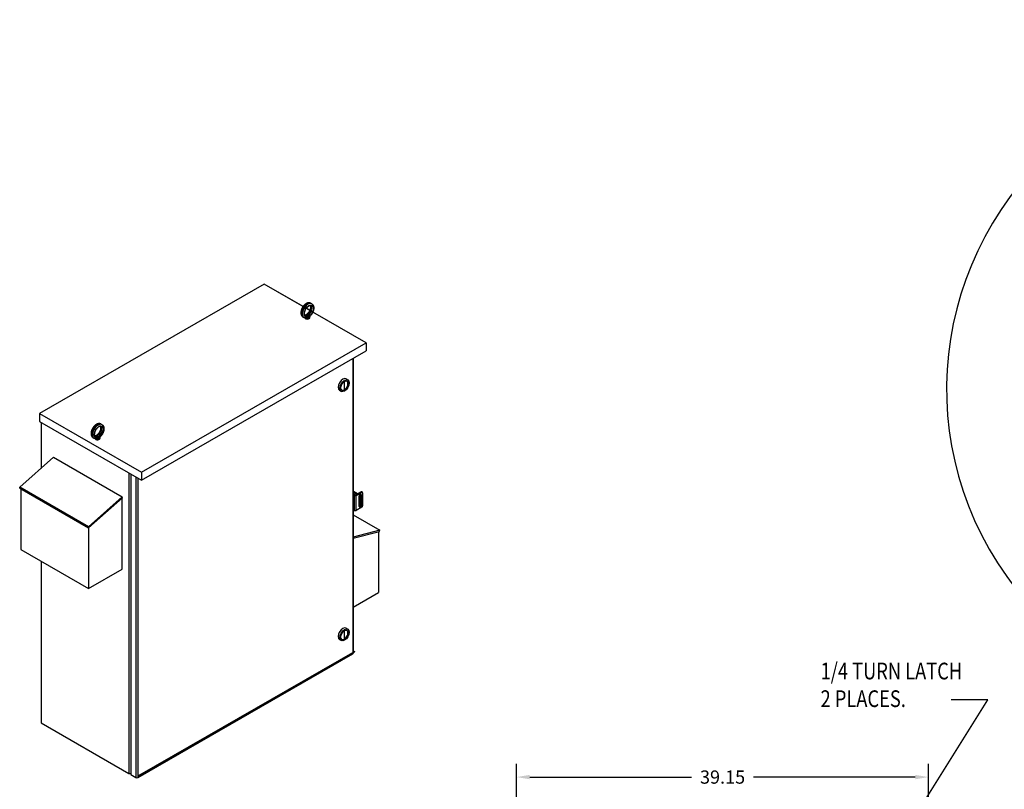
# Model space of a CAD drawing. Units: inches. Extents: x 11 to 230, y 55 to 184.
# Drawn here: x 37 to 131, y 111 to 184 of the extents above; entities that cross this region are included whole.
import ezdxf

# ---------------------------------------------------------------- set-up
doc = ezdxf.new("R2010")
doc.units = ezdxf.units.IN
doc.header["$MEASUREMENT"] = 0
doc.styles.add('MASTER', font='romans', dxfattribs={"width": 0.8})
doc.dimstyles.get("Standard").update_dxf_attribs({"dimtxt": 0.18, "dimasz": 0.18, "dimexe": 0.18, "dimexo": 0.0625, "dimgap": 0.09, "dimtad": 0, "dimtih": 1, "dimtoh": 1, "dimzin": 4, "dimdsep": 46, "dimtxsty": 'Standard', "dimcen": 0.09, "dimadec": 0, "dimazin": 1, "dimtfac": 1, "dimtofl": 0, "dimtmove": 0, "dimatfit": 3, "dimfxl": 1, "dimtolj": 1, "dimtzin": 0, "dimarcsym": 0})

# ---------------------------------------------------------------- blocks, each defined once
blk = doc.blocks.new('*D15')
at = {"color": 0, "lineweight": -2, "transparency": 16777216}
for p, q in [((84.49, 98.05), (84.49, 112.954)), ((123.668, 78.05), (123.668, 112.954)), ((85.75, 111.694), (101.139, 111.694)), ((122.408, 111.694), (107.019, 111.694))]:
    blk.add_line(p, q, dxfattribs=at)
at = {"color": 0, "transparency": 16777216}
for points in [[(85.75, 111.904), (85.75, 111.484), (84.49, 111.694)], [(122.408, 111.904), (122.408, 111.484), (123.668, 111.694)]]:
    blk.add_solid(points, dxfattribs=at)
at = {"layer": 'Defpoints', "color": 0, "transparency": 16777216}
for p in [(123.668, 111.694), (84.49, 97.612), (123.668, 77.612)]:
    blk.add_point(p, dxfattribs=at)
at = {"color": 0, "transparency": 16777216, "insert": (104.079, 111.694), "char_height": 1.26, "attachment_point": 5}
blk.add_mtext('\\A1;39.15', dxfattribs=at)

msp = doc.modelspace()

# ---------------------------------------------------------------- linework, layer by layer
at = {"color": 7}
for p, q in [((60.496, 158.583), (39.13, 146.279)), ((60.496, 158.583), (39.13, 146.279)), ((70.204, 152.992), (60.496, 158.583)), ((64.196, 156.453), (60.496, 158.583)), ((64.927, 156.76), (65.019, 156.707)), ((64.179, 155.46), (64.271, 155.408)), ((64.83, 156.087), (64.485, 156.286)), ((64.847, 155.407), (64.847, 155.513)), ((70.204, 152.992), (65.12, 155.92)), ((48.839, 140.689), (70.204, 152.992)), ((48.839, 140.689), (70.204, 152.992)), ((70.204, 152.992), (70.204, 152.227)), ((48.839, 139.923), (70.204, 152.227)), ((48.839, 139.923), (70.204, 152.227)), ((68.923, 151.49), (68.923, 123.415)), ((68.966, 151.514), (68.966, 123.475)), ((68.087, 149.295), (68.087, 148.524)), ((68.129, 148.548), (68.129, 149.324)), ((68.279, 149.567), (68.455, 149.465)), ((67.655, 148.484), (67.832, 148.382)), ((68.129, 148.548), (68.087, 148.573)), ((39.13, 146.279), (39.13, 145.514)), ((39.13, 146.279), (48.839, 140.689)), ((39.13, 146.279), (39.13, 145.514)), ((39.13, 146.279), (48.839, 140.689)), ((39.13, 146.279), (39.13, 145.514)), ((39.13, 146.279), (48.839, 140.689)), ((39.13, 145.514), (48.839, 139.923)), ((39.13, 145.514), (48.839, 139.923)), ((39.13, 145.514), (48.839, 139.923)), ((39.283, 145.426), (39.283, 141.061)), ((39.283, 145.426), (39.283, 141.061)), ((39.283, 145.426), (39.283, 141.061)), ((44.975, 145.271), (45.067, 145.218)), ((44.227, 143.971), (44.319, 143.918)), ((44.895, 143.918), (44.895, 144.024)), ((37.247, 139.258), (40.47, 142.112)), ((37.247, 139.258), (40.47, 142.112)), ((37.247, 139.258), (40.47, 142.112)), ((40.47, 142.112), (47.004, 138.35)), ((40.47, 142.112), (47.004, 138.35)), ((40.47, 142.112), (47.004, 138.35)), ((47.62, 140.625), (47.62, 112.046)), ((47.62, 140.625), (47.62, 112.046)), ((47.816, 140.512), (47.816, 111.934)), ((47.816, 140.512), (47.816, 111.934)), ((48.839, 140.689), (48.839, 139.923)), ((48.839, 140.689), (48.839, 139.923)), ((48.839, 140.689), (48.839, 139.923)), ((48.291, 140.239), (48.291, 111.66)), ((48.291, 140.239), (48.291, 111.66)), ((48.511, 111.816), (48.511, 140.112)), ((48.511, 111.66), (48.511, 140.112)), ((43.781, 135.495), (37.247, 139.258)), ((37.269, 139.176), (37.247, 139.258)), ((43.781, 135.495), (37.247, 139.258)), ((37.269, 139.176), (37.247, 139.258)), ((43.781, 135.495), (37.247, 139.258)), ((37.269, 139.176), (37.247, 139.258)), ((37.269, 139.176), (43.803, 135.413)), ((37.269, 139.176), (43.803, 135.413)), ((37.269, 139.176), (43.803, 135.413)), ((37.352, 139.128), (37.352, 133.355)), ((37.352, 139.128), (37.352, 133.355)), ((37.352, 139.128), (37.352, 133.355)), ((68.966, 138.787), (69.312, 138.588)), ((69.094, 138.526), (68.966, 138.6)), ((69.367, 138.62), (68.975, 138.846)), ((69.713, 138.819), (69.204, 138.526)), ((69.252, 138.491), (69.768, 138.787)), ((69.658, 138.584), (69.714, 138.552)), ((69.658, 138.452), (69.658, 138.584)), ((69.713, 138.819), (69.768, 138.787)), ((69.775, 138.825), (69.83, 138.794)), ((69.856, 138.736), (69.856, 138.18)), ((47.004, 138.35), (43.781, 135.495)), ((47.004, 138.35), (43.781, 135.495)), ((47.004, 138.35), (43.781, 135.495)), ((43.803, 135.413), (47.025, 138.268)), ((43.803, 135.413), (47.025, 138.268)), ((43.803, 135.413), (47.025, 138.268)), ((46.983, 131.474), (46.983, 138.23)), ((46.983, 131.474), (46.983, 138.23)), ((46.983, 131.474), (46.983, 138.23)), ((47.025, 138.268), (47.004, 138.35)), ((47.025, 138.268), (47.004, 138.35)), ((47.025, 138.268), (47.004, 138.35)), ((69.046, 138.491), (68.966, 138.536)), ((69.046, 138.491), (69.046, 137.06)), ((69.252, 137.06), (69.252, 138.491)), ((69.537, 138.459), (69.629, 138.406)), ((69.537, 137.428), (69.537, 138.45)), ((69.574, 138.29), (69.537, 138.269)), ((69.574, 137.894), (69.537, 137.872)), ((69.629, 137.588), (69.537, 137.641)), ((69.684, 138.438), (69.551, 138.514)), ((69.574, 138.29), (69.574, 137.894)), ((69.684, 138.438), (69.629, 138.406)), ((69.658, 137.716), (69.658, 138.306)), ((69.714, 138.552), (69.714, 138.418)), ((69.714, 138.233), (69.714, 137.685)), ((69.738, 138.135), (69.738, 137.733)), ((69.861, 138.131), (69.806, 138.1)), ((69.806, 138.1), (69.806, 137.691)), ((69.861, 137.723), (69.806, 137.691)), ((69.856, 137.679), (69.856, 137.51)), ((69.861, 137.723), (69.861, 138.131)), ((68.966, 137.106), (69.046, 137.06)), ((69.768, 137.357), (69.252, 137.06)), ((69.658, 137.562), (69.658, 137.574)), ((69.658, 137.562), (69.714, 137.53)), ((69.714, 137.565), (69.714, 137.53)), ((69.809, 137.608), (69.754, 137.576)), ((68.966, 136.625), (71.484, 135.176)), ((43.803, 135.413), (43.781, 135.495)), ((43.803, 135.413), (43.781, 135.495)), ((43.803, 135.413), (43.781, 135.495)), ((43.801, 135.414), (43.801, 129.641)), ((43.801, 135.414), (43.801, 129.641)), ((43.801, 135.414), (43.801, 129.641)), ((71.484, 135.176), (68.966, 134.506)), ((68.966, 134.405), (71.462, 135.068)), ((71.378, 135.046), (71.378, 129.249)), ((71.462, 135.068), (71.484, 135.176)), ((37.352, 133.355), (43.801, 129.641)), ((37.352, 133.355), (43.801, 129.641)), ((37.352, 133.355), (43.801, 129.641)), ((39.283, 132.243), (39.283, 116.848)), ((39.283, 132.243), (39.283, 116.848)), ((43.801, 129.641), (46.983, 131.474)), ((43.801, 129.641), (46.983, 131.474)), ((43.801, 129.641), (46.983, 131.474)), ((68.966, 127.861), (71.378, 129.249)), ((68.087, 125.586), (68.087, 124.815)), ((68.129, 124.839), (68.129, 125.615)), ((68.279, 125.858), (68.455, 125.756)), ((67.655, 124.775), (67.832, 124.673)), ((68.129, 124.839), (68.087, 124.864)), ((69.104, 123.646), (48.646, 111.865)), ((48.511, 111.66), (68.923, 123.415)), ((48.613, 111.794), (69.072, 123.575)), ((39.283, 116.848), (47.62, 112.046)), ((39.283, 116.848), (47.62, 112.046)), ((47.816, 111.934), (48.291, 111.66)), ((47.816, 111.934), (48.291, 111.66)), ((48.511, 111.816), (48.646, 111.893)), ((48.511, 111.66), (48.511, 111.816)), ((48.535, 111.801), (48.511, 111.815)), ((48.646, 111.893), (48.646, 111.865))]:
    msp.add_line(p, q, dxfattribs=at)
at = {"color": 7, "flags": 128}
for points in [[(64.927, 156.76), (64.902, 156.773), (64.876, 156.784), (64.849, 156.793), (64.821, 156.8), (64.793, 156.804), (64.765, 156.806), (64.737, 156.806), (64.709, 156.804), (64.681, 156.8), (64.653, 156.795), (64.625, 156.788), (64.597, 156.779), (64.57, 156.769), (64.543, 156.757), (64.516, 156.744), (64.489, 156.729), (64.463, 156.713), (64.438, 156.696), (64.412, 156.678), (64.387, 156.658), (64.363, 156.638), (64.339, 156.616), (64.315, 156.594), (64.292, 156.57), (64.27, 156.546), (64.248, 156.52), (64.227, 156.494), (64.206, 156.467), (64.186, 156.44), (64.167, 156.411), (64.149, 156.383), (64.131, 156.353), (64.115, 156.323), (64.099, 156.293), (64.084, 156.262), (64.07, 156.231), (64.057, 156.2), (64.045, 156.168), (64.034, 156.137), (64.024, 156.105), (64.016, 156.073), (64.008, 156.042), (64.001, 156.01), (63.996, 155.979), (63.991, 155.947), (63.988, 155.916), (63.986, 155.885), (63.986, 155.855), (63.987, 155.825), (63.989, 155.795), (63.992, 155.765), (63.997, 155.737), (64.003, 155.708), (64.011, 155.681), (64.02, 155.653), (64.031, 155.627), (64.044, 155.602), (64.058, 155.578), (64.074, 155.554), (64.092, 155.532), (64.111, 155.512), (64.132, 155.493), (64.155, 155.476), (64.179, 155.46)], [(64.937, 156.538), (64.921, 156.546), (64.912, 156.549), (64.902, 156.551), (64.892, 156.553), (64.88, 156.553), (64.868, 156.553), (64.854, 156.553), (64.84, 156.551), (64.824, 156.548), (64.808, 156.543), (64.792, 156.538), (64.774, 156.532), (64.756, 156.524), (64.737, 156.514), (64.718, 156.504), (64.699, 156.492), (64.679, 156.479), (64.659, 156.465), (64.639, 156.449), (64.62, 156.433), (64.6, 156.415), (64.58, 156.396), (64.561, 156.376), (64.541, 156.355), (64.523, 156.333), (64.504, 156.311), (64.486, 156.287), (64.469, 156.263), (64.452, 156.238), (64.436, 156.213), (64.421, 156.187), (64.406, 156.16), (64.392, 156.134), (64.379, 156.107), (64.367, 156.079), (64.355, 156.052), (64.345, 156.025), (64.335, 155.998), (64.327, 155.97), (64.32, 155.944), (64.313, 155.917), (64.308, 155.891), (64.303, 155.865), (64.3, 155.84), (64.297, 155.816), (64.296, 155.793), (64.295, 155.77), (64.296, 155.748), (64.297, 155.727), (64.3, 155.708), (64.303, 155.689), (64.307, 155.672), (64.311, 155.656), (64.316, 155.641), (64.322, 155.628), (64.328, 155.616), (64.334, 155.605), (64.34, 155.596), (64.347, 155.587), (64.354, 155.58), (64.361, 155.574), (64.368, 155.568), (64.376, 155.563)], [(64.869, 156.554), (64.874, 156.544), (64.878, 156.534), (64.883, 156.523), (64.887, 156.512), (64.89, 156.499), (64.893, 156.486), (64.896, 156.472), (64.898, 156.457), (64.9, 156.442), (64.901, 156.426), (64.902, 156.409), (64.902, 156.391), (64.902, 156.373), (64.901, 156.355), (64.899, 156.336), (64.897, 156.317), (64.894, 156.297), (64.89, 156.277), (64.886, 156.256), (64.881, 156.236), (64.876, 156.215), (64.869, 156.193), (64.863, 156.172), (64.855, 156.151), (64.848, 156.129), (64.839, 156.108), (64.83, 156.087), (64.821, 156.065), (64.81, 156.044), (64.8, 156.023), (64.789, 156.002), (64.777, 155.981), (64.765, 155.961), (64.753, 155.941), (64.74, 155.921), (64.726, 155.902), (64.713, 155.883), (64.699, 155.864), (64.684, 155.846), (64.67, 155.828), (64.655, 155.811), (64.64, 155.795), (64.625, 155.779), (64.609, 155.764), (64.594, 155.749), (64.578, 155.735), (64.563, 155.722), (64.547, 155.71), (64.531, 155.698), (64.516, 155.687), (64.5, 155.677), (64.485, 155.667), (64.47, 155.659), (64.455, 155.651), (64.441, 155.644), (64.426, 155.638), (64.412, 155.632), (64.399, 155.627), (64.386, 155.623), (64.373, 155.62), (64.361, 155.618), (64.35, 155.616), (64.339, 155.615), (64.328, 155.614)], [(65.019, 156.707), (65.036, 156.697), (65.052, 156.686), (65.068, 156.673), (65.083, 156.66), (65.097, 156.646), (65.11, 156.631), (65.122, 156.616), (65.134, 156.6), (65.144, 156.583), (65.154, 156.566), (65.163, 156.548), (65.171, 156.53), (65.179, 156.511), (65.185, 156.492), (65.191, 156.473), (65.196, 156.453), (65.2, 156.433), (65.204, 156.413), (65.207, 156.393), (65.209, 156.372), (65.211, 156.351), (65.211, 156.33), (65.211, 156.288), (65.209, 156.244), (65.204, 156.201), (65.196, 156.156), (65.187, 156.112), (65.175, 156.067), (65.161, 156.023), (65.145, 155.979), (65.127, 155.935), (65.107, 155.891), (65.085, 155.849), (65.062, 155.807), (65.036, 155.766), (65.01, 155.726), (64.982, 155.688), (64.952, 155.651), (64.922, 155.615), (64.89, 155.581), (64.857, 155.55), (64.823, 155.52), (64.788, 155.492)], [(64.643, 155.407), (64.653, 155.414), (64.664, 155.42), (64.674, 155.428), (64.683, 155.435), (64.692, 155.443), (64.7, 155.45), (64.707, 155.456), (64.713, 155.462), (64.719, 155.467), (64.724, 155.472), (64.729, 155.475), (64.734, 155.478), (64.739, 155.48), (64.743, 155.481), (64.748, 155.482), (64.752, 155.482), (64.756, 155.482), (64.76, 155.483), (64.764, 155.483), (64.768, 155.483), (64.772, 155.484), (64.776, 155.485), (64.779, 155.486), (64.781, 155.487)], [(64.781, 155.487), (64.782, 155.487), (64.782, 155.487), (64.782, 155.488), (64.783, 155.488), (64.783, 155.488), (64.783, 155.488), (64.783, 155.488), (64.784, 155.489), (64.784, 155.489), (64.784, 155.489), (64.784, 155.489), (64.785, 155.489), (64.785, 155.49), (64.785, 155.49), (64.786, 155.49), (64.786, 155.49), (64.786, 155.49), (64.786, 155.491), (64.787, 155.491), (64.787, 155.491), (64.787, 155.491), (64.787, 155.492), (64.788, 155.492), (64.788, 155.492)], [(64.549, 155.374), (64.513, 155.367), (64.478, 155.363), (64.46, 155.362), (64.442, 155.362), (64.424, 155.362), (64.406, 155.364), (64.388, 155.366), (64.371, 155.369), (64.353, 155.374), (64.336, 155.379), (64.319, 155.385), (64.303, 155.391), (64.286, 155.399), (64.271, 155.408)], [(64.549, 155.374), (64.553, 155.375), (64.557, 155.376), (64.561, 155.377), (64.565, 155.378), (64.569, 155.379), (64.573, 155.38), (64.577, 155.382), (64.581, 155.383), (64.585, 155.384), (64.589, 155.386), (64.593, 155.387), (64.597, 155.388), (64.601, 155.39), (64.605, 155.391), (64.608, 155.393), (64.612, 155.394), (64.616, 155.396), (64.62, 155.397), (64.624, 155.399), (64.628, 155.401), (64.631, 155.402), (64.635, 155.404), (64.639, 155.406), (64.643, 155.407)], [(44.975, 145.271), (44.95, 145.284), (44.924, 145.295), (44.897, 145.304), (44.87, 145.31), (44.842, 145.314), (44.814, 145.317), (44.785, 145.317), (44.757, 145.315), (44.729, 145.311), (44.701, 145.306), (44.673, 145.298), (44.645, 145.29), (44.618, 145.279), (44.591, 145.267), (44.564, 145.254), (44.538, 145.24), (44.512, 145.224), (44.486, 145.207), (44.46, 145.188), (44.436, 145.169), (44.411, 145.149), (44.387, 145.127), (44.363, 145.104), (44.34, 145.081), (44.318, 145.056), (44.296, 145.031), (44.275, 145.005), (44.254, 144.978), (44.235, 144.95), (44.216, 144.922), (44.197, 144.893), (44.18, 144.864), (44.163, 144.834), (44.147, 144.803), (44.132, 144.773), (44.118, 144.742), (44.106, 144.711), (44.094, 144.679), (44.083, 144.647), (44.073, 144.616), (44.064, 144.584), (44.056, 144.552), (44.049, 144.521), (44.044, 144.489), (44.04, 144.458), (44.037, 144.427), (44.035, 144.396), (44.034, 144.365), (44.035, 144.335), (44.037, 144.305), (44.04, 144.276), (44.045, 144.247), (44.051, 144.219), (44.059, 144.191), (44.069, 144.164), (44.079, 144.138), (44.092, 144.112), (44.106, 144.088), (44.122, 144.065), (44.14, 144.043), (44.159, 144.022), (44.18, 144.003), (44.203, 143.986), (44.227, 143.971)], [(45.067, 145.218), (45.084, 145.208), (45.101, 145.196), (45.116, 145.184), (45.131, 145.171), (45.145, 145.157), (45.158, 145.142), (45.171, 145.126), (45.182, 145.11), (45.193, 145.093), (45.202, 145.076), (45.211, 145.058), (45.22, 145.04), (45.227, 145.022), (45.234, 145.003), (45.239, 144.984), (45.244, 144.964), (45.249, 144.944), (45.252, 144.924), (45.255, 144.903), (45.257, 144.883), (45.259, 144.862), (45.26, 144.841), (45.26, 144.798), (45.257, 144.755), (45.252, 144.711), (45.244, 144.667), (45.235, 144.622), (45.223, 144.578), (45.209, 144.534), (45.193, 144.489), (45.175, 144.445), (45.155, 144.402), (45.133, 144.359), (45.11, 144.317), (45.085, 144.276), (45.058, 144.237), (45.03, 144.198), (45.001, 144.161), (44.97, 144.126), (44.938, 144.092), (44.905, 144.06), (44.871, 144.03), (44.836, 144.002)], [(44.986, 145.049), (44.969, 145.056), (44.96, 145.059), (44.95, 145.062), (44.94, 145.063), (44.928, 145.064), (44.916, 145.064), (44.902, 145.063), (44.888, 145.061), (44.873, 145.058), (44.857, 145.054), (44.84, 145.049), (44.822, 145.042), (44.804, 145.034), (44.786, 145.025), (44.767, 145.015), (44.747, 145.003), (44.727, 144.99), (44.708, 144.975), (44.688, 144.96), (44.668, 144.943), (44.648, 144.925), (44.628, 144.907), (44.609, 144.887), (44.59, 144.866), (44.571, 144.844), (44.552, 144.821), (44.535, 144.798), (44.517, 144.773), (44.5, 144.749), (44.484, 144.723), (44.469, 144.697), (44.454, 144.671), (44.44, 144.644), (44.427, 144.617), (44.415, 144.59), (44.404, 144.563), (44.393, 144.535), (44.384, 144.508), (44.375, 144.481), (44.368, 144.454), (44.361, 144.428), (44.356, 144.402), (44.351, 144.376), (44.348, 144.351), (44.346, 144.327), (44.344, 144.303), (44.344, 144.28), (44.344, 144.259), (44.346, 144.238), (44.348, 144.218), (44.351, 144.2), (44.355, 144.183), (44.359, 144.167), (44.364, 144.152), (44.37, 144.139), (44.376, 144.126), (44.382, 144.116), (44.389, 144.106), (44.395, 144.098), (44.402, 144.09), (44.409, 144.084), (44.417, 144.079), (44.424, 144.074)], [(44.918, 145.064), (44.922, 145.055), (44.927, 145.045), (44.931, 145.034), (44.935, 145.022), (44.939, 145.01), (44.942, 144.997), (44.944, 144.983), (44.947, 144.968), (44.948, 144.952), (44.95, 144.936), (44.95, 144.919), (44.95, 144.902), (44.95, 144.884), (44.949, 144.866), (44.947, 144.847), (44.945, 144.827), (44.942, 144.807), (44.938, 144.787), (44.934, 144.767), (44.929, 144.746), (44.924, 144.725), (44.918, 144.704), (44.911, 144.683), (44.904, 144.661), (44.896, 144.64), (44.887, 144.619), (44.878, 144.597), (44.869, 144.576), (44.859, 144.555), (44.848, 144.533), (44.837, 144.513), (44.825, 144.492), (44.813, 144.471), (44.801, 144.451), (44.788, 144.432), (44.775, 144.412), (44.761, 144.393), (44.747, 144.375), (44.733, 144.357), (44.718, 144.339), (44.703, 144.322), (44.688, 144.306), (44.673, 144.29), (44.658, 144.274), (44.642, 144.26), (44.627, 144.246), (44.611, 144.233), (44.595, 144.22), (44.58, 144.209), (44.564, 144.198), (44.549, 144.187), (44.533, 144.178), (44.518, 144.169), (44.503, 144.161), (44.489, 144.154), (44.475, 144.148), (44.461, 144.143), (44.447, 144.138), (44.434, 144.134), (44.422, 144.131), (44.41, 144.128), (44.398, 144.127), (44.387, 144.125), (44.377, 144.125)], [(44.597, 143.884), (44.562, 143.877), (44.526, 143.873), (44.508, 143.872), (44.49, 143.872), (44.472, 143.873), (44.454, 143.874), (44.437, 143.877), (44.419, 143.88), (44.402, 143.884), (44.384, 143.889), (44.367, 143.895), (44.351, 143.902), (44.335, 143.91), (44.319, 143.918)], [(44.597, 143.884), (44.601, 143.885), (44.605, 143.886), (44.609, 143.888), (44.613, 143.889), (44.617, 143.89), (44.621, 143.891), (44.625, 143.892), (44.629, 143.893), (44.633, 143.895), (44.637, 143.896), (44.641, 143.897), (44.645, 143.899), (44.649, 143.9), (44.653, 143.902), (44.657, 143.903), (44.661, 143.905), (44.665, 143.906), (44.668, 143.908), (44.672, 143.91), (44.676, 143.911), (44.68, 143.913), (44.684, 143.914), (44.687, 143.916), (44.691, 143.918)], [(44.691, 143.918), (44.702, 143.924), (44.712, 143.931), (44.722, 143.938), (44.731, 143.946), (44.74, 143.953), (44.748, 143.96), (44.755, 143.967), (44.762, 143.973), (44.768, 143.978), (44.773, 143.982), (44.778, 143.986), (44.783, 143.988), (44.787, 143.99), (44.792, 143.992), (44.796, 143.992), (44.8, 143.993), (44.805, 143.993), (44.809, 143.993), (44.813, 143.994), (44.817, 143.994), (44.82, 143.994), (44.824, 143.995), (44.827, 143.996), (44.83, 143.998)], [(44.83, 143.998), (44.83, 143.998), (44.83, 143.998), (44.831, 143.998), (44.831, 143.998), (44.831, 143.999), (44.831, 143.999), (44.832, 143.999), (44.832, 143.999), (44.832, 143.999), (44.833, 144), (44.833, 144), (44.833, 144), (44.833, 144), (44.834, 144), (44.834, 144.001), (44.834, 144.001), (44.834, 144.001), (44.835, 144.001), (44.835, 144.001), (44.835, 144.002), (44.835, 144.002), (44.836, 144.002), (44.836, 144.002), (44.836, 144.002)]]:
    msp.add_lwpolyline(points, dxfattribs=at)
at = {"color": 7}
for centre, major_axis, ratio, start_param, end_param in [((159.843, 148.611), (-34.47, -0.102), 0.937648, 2.501306, 6.91289), ((64.553, 156.11), (-0.374, -0.65), 0.578093, 3.141593, 6.283185), ((64.645, 156.057), (0.374, 0.65), 0.578093, 0, 3.141593), ((64.541, 156.117), (-0.281, -0.487), 0.578093, 0.235138, 2.906455), ((64.657, 156.051), (0.281, 0.487), 0.578093, 3.141593, 6.283185), ((64.597, 155.513), (0.25, 0), 0.575862, 4.49859, 6.451605), ((64.597, 155.513), (0.19, 0), 0.575862, 4.955311, 6.040263), ((64.597, 155.407), (-0.25, 0), 0.575862, 0.236234, 3.141593), ((67.967, 149.025), (-0.312, -0.542), 0.578093, 3.141593, 6.283185), ((68.108, 148.944), (0.25, 0.433), 0.578093, 3.985093, 6.212552), ((68.108, 148.944), (-0.25, -0.433), 0.578093, 0.070633, 0.723428), ((44.601, 144.621), (-0.374, -0.65), 0.578093, 3.141593, 6.283185), ((44.693, 144.568), (0.374, 0.65), 0.578093, 0, 3.141593), ((44.589, 144.628), (-0.281, -0.487), 0.578093, 0.235138, 2.906455), ((44.705, 144.561), (0.281, 0.487), 0.578093, 3.141593, 6.283185), ((44.645, 143.918), (-0.25, 0), 0.575862, 0.236234, 3.141593), ((44.645, 144.024), (0.25, 0), 0.575862, 4.49859, 6.451605), ((44.645, 144.024), (0.19, 0), 0.575862, 4.955311, 6.040263), ((68.871, 138.786), (0.147, 0), 0.575862, 0.785398, 0.861555), ((69.625, 138.501), (0.062, 0.108), 0.578093, 5.495853, 8.637446), ((69.57, 138.533), (0.062, 0.108), 0.578093, 5.495853, 5.827159), ((69.713, 138.717), (0.062, 0.108), 0.578093, 0, 0.783464), ((69.768, 138.685), (0.062, 0.108), 0.578093, 5.495853, 7.06665), ((69.149, 138.55), (-0.146, 0), 0.575862, 0.785398, 2.356194), ((69.149, 138.558), (0.078, 0), 0.575862, 3.926991, 5.497787), ((69.629, 138.201), (-0.077, 0.134), 0.578093, 3.900037, 6.49461), ((69.629, 137.793), (0.077, -0.134), 0.578093, 4.504831, 7.099405), ((69.684, 137.824), (0.077, -0.134), 0.578093, 3.880872, 5.920113), ((69.684, 138.233), (-0.077, 0.134), 0.578093, 0.363073, 0.835384), ((69.629, 138.201), (0.125, -0.217), 0.578093, 0.787332, 2.358128), ((69.629, 137.793), (0.125, -0.217), 0.578093, 5.499721, 7.070517), ((69.684, 138.233), (-0.125, 0.217), 0.578093, 3.928925, 5.499721), ((69.684, 137.824), (0.125, -0.217), 0.578093, 0, 0.787332), ((69.149, 137.119), (0.146, 0), 0.575862, 3.926991, 5.497787), ((69.625, 137.479), (-0.062, -0.108), 0.578093, 5.495853, 8.637446), ((69.57, 137.511), (0.062, 0.108), 0.578093, 3.597619, 5.495853), ((69.768, 137.459), (-0.062, -0.108), 0.578093, 0.783464, 2.354261), ((67.967, 125.317), (-0.312, -0.542), 0.578093, 3.141593, 6.283185), ((68.108, 125.235), (0.25, 0.433), 0.578093, 3.985093, 6.212552), ((68.108, 125.235), (-0.25, -0.433), 0.578093, 0.070633, 0.723428), ((68.819, 123.475), (0.147, 0), 0.575862, 5.497787, 6.283185), ((47.731, 112.11), (0.156, 0), 0.575862, 3.926991, 5.287511), ((47.731, 112.11), (0.156, 0), 0.575862, 3.926991, 5.287511), ((48.401, 111.724), (0.156, 0), 0.575862, 3.926991, 5.497787), ((48.401, 111.724), (0.156, 0), 0.575862, 3.926991, 5.497787), ((48.535, 111.929), (0.078, -0.135), 0.578093, 5.499721, 7.070517)]:
    msp.add_ellipse(centre, major_axis=major_axis, ratio=ratio, start_param=start_param, end_param=end_param, dxfattribs=at)
for centre, major_axis in [((64.733, 156.007), (0.312, 0.542)), ((68.143, 148.924), (-0.312, -0.542)), ((68.143, 148.924), (-0.25, -0.433)), ((44.781, 144.517), (0.312, 0.542)), ((68.143, 125.215), (-0.312, -0.542)), ((68.143, 125.215), (-0.25, -0.433))]:
    msp.add_ellipse(centre, major_axis=major_axis, ratio=0.578093, dxfattribs=at)

# ---------------------------------------------------------------- texts
at = {"color": 7, "style": 'MASTER', "width": 0.8}
for s, height, p in [('1/4 TURN LATCH', 1.59296, (113.399, 120.984)), ('2 PLACES.', 1.593, (113.399, 118.354))]:
    msp.add_text(s, height=height, dxfattribs=at).set_placement(p)

# ---------------------------------------------------------------- dimensions: what is measured, and where the dimension line sits
at = {"color": 7}
dim = msp.add_linear_dim(base=(123.668, 111.694), p1=(84.49, 97.612), p2=(123.668, 77.612), text='39.15', dimstyle='Standard', override={"dimscale": 7, "dimpost": ''}, dxfattribs=at)
dim.commit()
dim.dimension.update_dxf_attribs({"geometry": '*D15', "text_midpoint": (104.079, 111.694)})

# ---------------------------------------------------------------- leaders
msp.add_leader([(116.976, 99.361), (129.305, 119.05), (125.824, 119.05)], dimstyle='Standard', override={"dimscale": 7, "dimgap": 0.09, "dimtad": 0}, dxfattribs=at)

doc.saveas('drawing.dxf')
